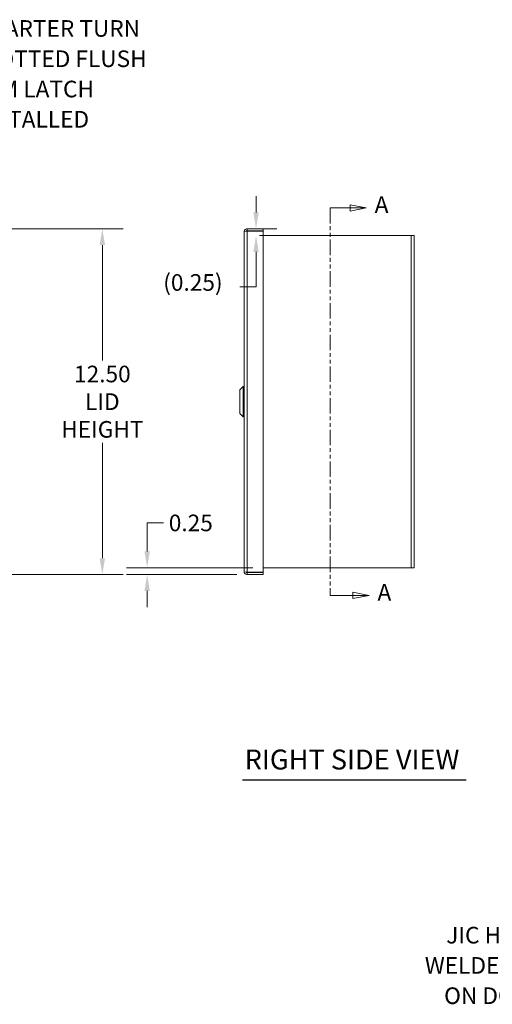
# Model space of a CAD drawing. Units: inches. Extents: x 5.1 to 99.6, y 2.7 to 59.9.
# Drawn here: x 38.5 to 55.5, y 18 to 53.6 of the extents above; entities that cross this region are included whole.
import ezdxf

# ---------------------------------------------------------------- set-up
doc = ezdxf.new("R2010")
doc.units = ezdxf.units.IN
doc.header["$LTSCALE"] = 6
doc.header["$MEASUREMENT"] = 0
doc.linetypes.add('DOUBLE_DASH_CHAIN', pattern=[1.2403, 0.6614, -0.0827, 0.1654, -0.0827, 0.1654, -0.0827])
for name, color, linetype, lineweight in [('Dimension (ANSI)', 7, 'Continuous', 5), ('Section Line (ANSI)', 7, 'DOUBLE_DASH_CHAIN', 5), ('Symbol (ANSI)', 7, 'Continuous', 5), ('Visible (ANSI)', 7, 'Continuous', 5), ('Visible Narrow (ANSI)', 7, 'Continuous', 5)]:
    doc.layers.add(name, color=color, linetype=linetype, lineweight=lineweight)
doc.styles.add('ROMANS', font='romans.shx')
doc.styles.add('Text Style168', font='tahoma.ttf')
doc.dimstyles.new('Default (ANSI)', dxfattribs={"dimscale": 6, "dimtxt": 0.1, "dimasz": 0.098425, "dimexe": 0.125, "dimexo": 0.0625, "dimgap": 0.031496, "dimtad": 0, "dimtih": 1, "dimtoh": 1, "dimrnd": 1e-08, "dimzin": 0, "dimdsep": 46, "dimtxsty": 'ROMANS', "dimcen": 0.09, "dimdle": 0.393701, "dimclrd": 256, "dimclre": 256, "dimclrt": 256, "dimadec": 0, "dimazin": 0, "dimtfac": 1, "dimtofl": 0, "dimtmove": 0, "dimatfit": 3, "dimfxl": 1, "dimtolj": 1, "dimtzin": 0, "dimlwd": -1, "dimlwe": -1, "dimarcsym": 0})
doc.dimstyles.new('Default (ANSI)$7', dxfattribs={"dimscale": 6, "dimtxt": 0.1, "dimasz": 0.098425, "dimexe": 0.125, "dimexo": 0.0625, "dimgap": 0.031496, "dimtad": 0, "dimtih": 1, "dimtoh": 1, "dimrnd": 1e-08, "dimzin": 0, "dimdsep": 46, "dimtxsty": 'ROMANS', "dimcen": 0.09, "dimdle": 0.393701, "dimclrd": 256, "dimclre": 256, "dimclrt": 256, "dimadec": 0, "dimazin": 0, "dimtfac": 1, "dimtofl": 0, "dimtmove": 0, "dimatfit": 3, "dimfxl": 1, "dimtolj": 1, "dimtzin": 0, "dimlwd": -1, "dimlwe": -1, "dimarcsym": 0})

# ---------------------------------------------------------------- blocks, each defined once
blk = doc.blocks.new('*D4')
at = {"layer": 'Defpoints', "color": 0, "transparency": 16777216}
for p in [(34.394, 46.037), (41.434, 46.037), (34.394, 33.537)]:
    blk.add_point(p, dxfattribs=at)
at = {"layer": 'Dimension (ANSI)', "transparency": 16777216}
for p, q in [((34.769, 46.037), (42.184, 46.037)), ((41.434, 45.447), (41.434, 41.276)), ((41.434, 34.128), (41.434, 38.298)), ((34.769, 33.537), (42.184, 33.537))]:
    blk.add_line(p, q, dxfattribs=at)
for points in [[(41.335, 45.447), (41.532, 45.447), (41.434, 46.037)], [(41.335, 34.128), (41.532, 34.128), (41.434, 33.537)]]:
    blk.add_solid(points, dxfattribs=at)
at = {"layer": 'Dimension (ANSI)', "transparency": 16777216, "insert": (41.434, 39.787), "char_height": 0.6, "attachment_point": 5, "style": 'ROMANS'}
blk.add_mtext('\\A1;12.50{\\PLID\\PHEIGHT}', dxfattribs=at)
blk = doc.blocks.new('2dTransSection0')
at = {"layer": 'Section Line (ANSI)', "linetype": 'DOUBLE_DASH_CHAIN', "ltscale": 0.023652}
blk.add_line((8.2761, 7.7978), (8.2761, 5.4645), dxfattribs=at)
at = {"layer": 'Section Line (ANSI)', "linetype": 'Continuous'}
for p, q in [((8.2761, 7.7978), (8.2761, 7.782)), ((8.2761, 7.7978), (8.3955, 7.7978)), ((8.4935, 7.7978), (8.3955, 7.8173)), ((8.3955, 7.8173), (8.3955, 7.7783)), ((8.3955, 7.7978), (8.4935, 7.7978)), ((8.3955, 7.7783), (8.4935, 7.7978)), ((8.2761, 5.4804), (8.2761, 5.4645)), ((8.2761, 5.4645), (8.4126, 5.4645)), ((8.5106, 5.4645), (8.4126, 5.484)), ((8.4126, 5.484), (8.4126, 5.445)), ((8.4126, 5.4645), (8.5106, 5.4645)), ((8.4126, 5.445), (8.5106, 5.4645))]:
    blk.add_line(p, q, dxfattribs=at)
at = {"layer": 'Section Line (ANSI)', "linetype": 'Continuous', "flags": 128}
for points in [[(8.3955, 7.7783), (8.4935, 7.7978), (8.3955, 7.8173), (8.3955, 7.7783)], [(8.4126, 5.445), (8.5106, 5.4645), (8.4126, 5.484), (8.4126, 5.445)]]:
    blk.add_lwpolyline(points, dxfattribs=at)
at = {"layer": 'Section Line (ANSI)'}
for points in [[(8.3955, 7.7783), (8.4935, 7.7978), (8.3955, 7.8173), (8.3955, 7.7783)], [(8.4126, 5.445), (8.5106, 5.4645), (8.4126, 5.484), (8.4126, 5.445)]]:
    blk.add_solid(points, dxfattribs=at)
at = {"layer": 'Section Line (ANSI)', "char_height": 0.1, "attachment_point": 7, "style": 'ROMANS'}
for insert in [(8.5439, 7.7366), (8.5609, 5.4017)]:
    blk.add_mtext('A', dxfattribs=dict(at, insert=insert))
blk = doc.blocks.new('*D32')
at = {"layer": 'Defpoints', "color": 0, "transparency": 16777216}
for p in [(43.052, 33.537), (46.657, 33.537), (47.239, 33.787)]:
    blk.add_point(p, dxfattribs=at)
at = {"layer": 'Dimension (ANSI)', "transparency": 16777216}
for p, q in [((43.052, 34.378), (43.052, 35.405)), ((43.052, 35.405), (43.642, 35.405)), ((46.864, 33.787), (42.302, 33.787)), ((46.282, 33.537), (42.302, 33.537)), ((43.052, 32.947), (43.052, 32.356))]:
    blk.add_line(p, q, dxfattribs=at)
for points in [[(42.953, 34.378), (43.15, 34.378), (43.052, 33.787)], [(42.953, 32.947), (43.15, 32.947), (43.052, 33.537)]]:
    blk.add_solid(points, dxfattribs=at)
at = {"layer": 'Dimension (ANSI)', "transparency": 16777216, "insert": (43.831, 35.705), "char_height": 0.6, "attachment_point": 1, "style": 'ROMANS'}
blk.add_mtext('\\A1;0.25', dxfattribs=at)
blk = doc.blocks.new('*D33')
at = {"layer": 'Defpoints', "color": 0, "transparency": 16777216}
for p in [(46.657, 46.037), (46.981, 46.037), (46.731, 45.787)]:
    blk.add_point(p, dxfattribs=at)
at = {"layer": 'Dimension (ANSI)', "transparency": 16777216}
for p, q in [((46.981, 46.628), (46.981, 47.218)), ((47.032, 46.037), (47.731, 46.037)), ((47.106, 45.787), (47.731, 45.787)), ((46.981, 45.197), (46.981, 43.937)), ((46.981, 43.937), (46.391, 43.937))]:
    blk.add_line(p, q, dxfattribs=at)
for points in [[(46.883, 46.628), (47.08, 46.628), (46.981, 46.037)], [(46.883, 45.197), (47.08, 45.197), (46.981, 45.787)]]:
    blk.add_solid(points, dxfattribs=at)
at = {"layer": 'Dimension (ANSI)', "transparency": 16777216, "insert": (43.631, 44.395), "char_height": 0.6, "attachment_point": 1, "style": 'ROMANS'}
blk.add_mtext('\\A1;(0.25)', dxfattribs=at)

msp = doc.modelspace()

# ---------------------------------------------------------------- linework, layer by layer
at = {"layer": 'Symbol (ANSI)', "lineweight": 30}
msp.add_line((46.4971, 26.1227), (54.5636, 26.1227), dxfattribs=at)
at = {"layer": 'Visible (ANSI)'}
for p, q in [((46.5513, 33.6423), (46.5513, 45.9318)), ((46.6565, 46.0371), (47.2388, 46.0371)), ((46.6565, 46.0371), (46.6565, 45.9631)), ((46.6565, 45.9631), (47.2388, 45.9631)), ((46.6565, 45.952), (47.2388, 45.952)), ((47.2388, 46.0371), (47.2388, 45.9631)), ((47.2388, 33.6221), (47.2388, 45.952)), ((47.2388, 45.7871), (52.5825, 45.7871)), ((52.6878, 45.7871), (52.5825, 45.7871)), ((52.6878, 45.7871), (52.6878, 33.7871)), ((46.3938, 40.2201), (46.5119, 40.3382)), ((46.3938, 39.354), (46.3938, 40.2201)), ((46.5119, 39.2359), (46.5119, 40.3382)), ((46.5119, 40.3382), (46.5513, 40.3382)), ((46.3938, 39.354), (46.5119, 39.2359)), ((46.5119, 39.2359), (46.5513, 39.2359)), ((46.6565, 33.6221), (47.2388, 33.6221)), ((47.2388, 33.6111), (46.6565, 33.6111)), ((46.6565, 33.5371), (46.6565, 33.6111)), ((46.6565, 33.5371), (47.2388, 33.5371)), ((52.5825, 33.7871), (47.2388, 33.7871)), ((47.2388, 33.5371), (47.2388, 33.6111)), ((52.5825, 33.7871), (52.6878, 33.7871))]:
    msp.add_line(p, q, dxfattribs=at)
for points, knots in [([(46.5513, 45.9318), (46.5513, 45.9703), (46.5742, 46.0078), (46.6083, 46.0254), (46.6231, 46.033), (46.6398, 46.0371), (46.6565, 46.0371)], [0, 0, 0, 0, 1.0950581, 1.0950581, 1.0950581, 1.5707963, 1.5707963, 1.5707963, 1.5707963]), ([(46.5513, 45.9318), (46.5513, 45.9365), (46.5742, 45.9412), (46.6083, 45.9459), (46.6231, 45.948), (46.6398, 45.95), (46.6565, 45.952)], [0, 0, 0, 0, 1.0950581, 1.0950581, 1.0950581, 1.5707963, 1.5707963, 1.5707963, 1.5707963]), ([(46.6305, 45.9486), (46.6358, 45.9564), (46.6443, 45.9621), (46.6538, 45.963), (46.6547, 45.9631), (46.6556, 45.9631), (46.6565, 45.9631)], [0.57367433, 0.57367433, 0.57367433, 0.57367433, 1.48347479, 1.48347479, 1.48347479, 1.57079633, 1.57079633, 1.57079633, 1.57079633]), ([(46.5513, 33.6423), (46.5513, 33.6039), (46.5742, 33.5664), (46.6083, 33.5488), (46.6231, 33.5411), (46.6398, 33.5371), (46.6565, 33.5371)], [0, 0, 0, 0, 1.0950581, 1.0950581, 1.0950581, 1.5707963, 1.5707963, 1.5707963, 1.5707963]), ([(46.5513, 33.6423), (46.5513, 33.6376), (46.5742, 33.633), (46.6083, 33.6283), (46.6231, 33.6262), (46.6398, 33.6242), (46.6565, 33.6221)], [0, 0, 0, 0, 1.0950581, 1.0950581, 1.0950581, 1.5707963, 1.5707963, 1.5707963, 1.5707963])]:
    msp.add_open_spline(points, degree=3, knots=knots, dxfattribs=at)
msp.add_open_spline([(46.6565, 33.6111), (46.6461, 33.6111), (46.6362, 33.617), (46.6305, 33.6256)], degree=3, dxfattribs=at)
at = {"layer": 'Visible Narrow (ANSI)'}
for p, q in [((46.6565, 45.952), (46.6565, 33.6221)), ((52.5825, 33.7871), (52.5825, 45.7871))]:
    msp.add_line(p, q, dxfattribs=at)

# ---------------------------------------------------------------- block references
at = {"layer": 'Section Line (ANSI)', "xscale": 6, "yscale": 6, "zscale": 6}
msp.add_blockref('2dTransSection0', (0, 0), dxfattribs=at)

# ---------------------------------------------------------------- texts
at = {"layer": 'Symbol (ANSI)', "char_height": 0.6, "line_spacing_factor": 1.093904, "style": 'ROMANS'}
for s, insert, width, attachment_point in [('{\\fRomanS|b0|i0;\\H0.6000;QUARTER TURN\\PSLOTTED FLUSH\\PCAM LATCH\\PINSTALLED}', (36.7134, 51.6319), 7.30687, 4), ('{\\fRomanS|b0|i0;\\H0.6000;JIC HINGE SPOT\\PWELDED IN PLACE\\PON DOOR & TUB}', (59.9914, 19.4149), 8.503515, 6)]:
    msp.add_mtext(s, dxfattribs=dict(at, insert=insert, width=width, attachment_point=attachment_point))
at = {"layer": 'Symbol (ANSI)', "insert": (46.5691, 26.2707), "char_height": 0.72, "attachment_point": 7, "style": 'Text Style168'}
msp.add_mtext('RIGHT SIDE VIEW', dxfattribs=at)

# ---------------------------------------------------------------- dimensions: what is measured, and where the dimension line sits
at = {"layer": 'Dimension (ANSI)'}
for base, p1, p2, angle, text, override, picture, middle in [((46.9815, 46.0371), (46.7305, 45.7871), (46.6565, 46.0371), 270, '(<>)', {"dimgap": 0.031496, "dimdec": 2, "dimtol": 0, "dimlim": 0, "dimtp": 0, "dimtm": 0, "dimtdec": 2, "dimatfit": 1}, '*D33', (44.9163, 43.9374)), ((41.4338, 46.0371), (34.3937, 33.5371), (34.3937, 46.0371), 90, '<>{\\PLID\\PHEIGHT}', {"dimdec": 2, "dimtp": 0, "dimtm": 0, "dimtdec": 2, "dimatfit": 1}, '*D4', (41.4338, 39.7871))]:
    dim = msp.add_linear_dim(base=base, p1=p1, p2=p2, angle=angle, text=text, dimstyle='Default (ANSI)', override=override, dxfattribs=at)
    dim.commit()
    dim.dimension.update_dxf_attribs({"geometry": picture, "text_midpoint": middle, "dimtype": 160})
dim = msp.add_linear_dim(base=(43.0517, 33.5371), p1=(47.2388, 33.7871), p2=(46.6565, 33.5371), angle=90, dimstyle='Default (ANSI)', override={"dimdec": 2, "dimtp": 0, "dimtm": 0, "dimtdec": 2, "dimatfit": 1}, dxfattribs=at)
dim.commit()
dim.dimension.update_dxf_attribs({"geometry": '*D32', "text_midpoint": (44.7456, 35.4054), "dimtype": 160})

# ---------------------------------------------------------------- leaders
at = {"layer": 'Symbol (ANSI)', "annotation_type": 0, "has_hookline": 1}
for points, hookline_direction, text_width in [([(32.7243, 53.5901), (35.9339, 51.6319), (36.5244, 51.6319)], 0, 7.0068), ([(64.2373, 20.1478), (60.1803, 19.4149)], 1, 8.2979)]:
    msp.add_leader(points, dimstyle='Default (ANSI)$7', override={"dimtad": 0}, dxfattribs=dict(at, hookline_direction=hookline_direction, text_width=text_width))

doc.saveas('drawing.dxf')
